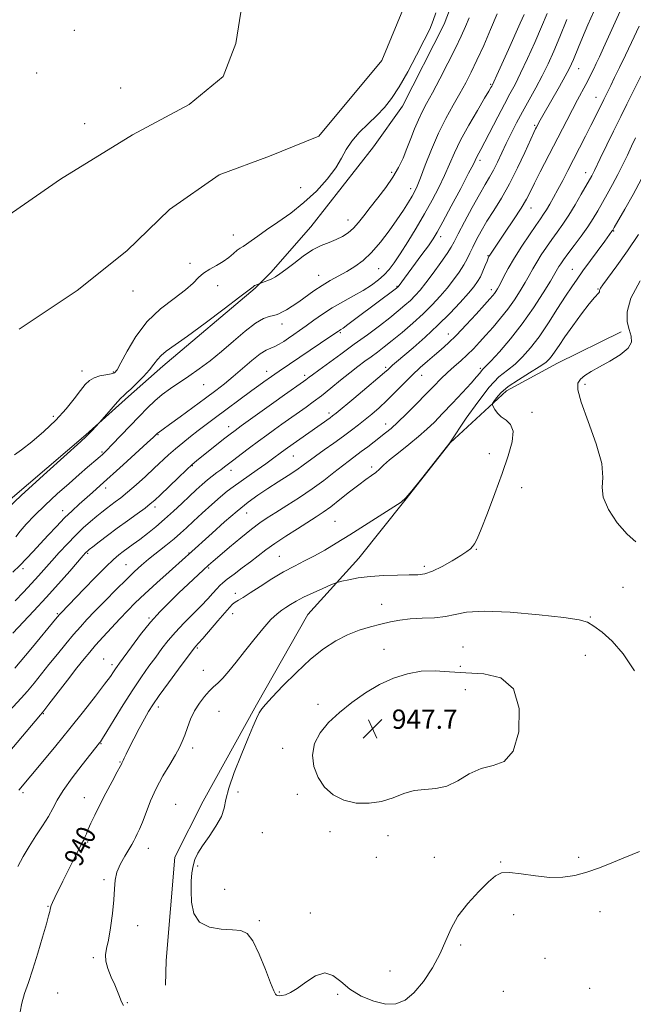
# Model space of a CAD drawing. Extents: x 2059800 to 2062700, y 354800 to 357700.
# Drawn here: x 2060185 to 2060440, y 357078 to 357486 of the extents above; entities that cross this region are included whole.
import ezdxf
from ezdxf.enums import TextEntityAlignment as Align

# ---------------------------------------------------------------- set-up
doc = ezdxf.new("R2010")
doc.units = 0
doc.header["$MEASUREMENT"] = 0
for name, color, linetype, lineweight in [('DTM HARD BREAKLINE', 7, 'Continuous', 0), ('DTM SPOT ELEVATION', 2, 'Continuous', 13), ('INDEX CONTOUR', 41, 'Continuous', 13), ('INDEX CONTOUR LABEL', 244, 'Continuous', 0), ('INTERMEDIATE CONTOUR', 44, 'Continuous', 0), ('SPOT ELEVATION', 7, 'Continuous', 0)]:
    doc.layers.add(name, color=color, linetype=linetype, lineweight=lineweight)
doc.styles.add('Style-ITALICS', font='ITALICS.shx')

# ---------------------------------------------------------------- blocks, each defined once
blk = doc.blocks.new('SPOT')
at = {"layer": 'SPOT ELEVATION'}
for p, q in [((-3.91, -3.91), (3.82, 3.81)), ((-1.65, 3.77), (1.72, -3.93))]:
    blk.add_line(p, q, dxfattribs=at)

msp = doc.modelspace()

# ---------------------------------------------------------------- linework, layer by layer
at = {"layer": 'DTM HARD BREAKLINE'}
for points in [[(2060367.124, 357500, 918.464), (2060361.068, 357484.253, 918.285), (2060343.806, 357450.343, 918.323), (2060331.764, 357433.487, 918.746), (2060305.869, 357400.258, 919.169), (2060289.245, 357381.403, 919.631), (2060282.694, 357374.922, 920.131), (2060244.454, 357342.582, 920.553), (2060230.23, 357329.973, 920.284), (2060212.5, 357314.137, 919.861), (2060164.744, 357273.467, 919.438), (2060130.886, 357245.077, 919.9), (2060098.258, 357216.368, 920.323), (2060080.15, 357200.48, 920.746), (2060067.262, 357188.729, 920.323), (2060010.677, 357139.598, 920.553), (2060000, 357130.915, 920.347)], [(2060347.999, 357500, 917.16), (2060335.29, 357469.26, 917.16), (2060309.15, 357437.8, 917.16), (2060288.7, 357429.51, 917.16), (2060267.82, 357421.81, 917.16), (2060247.19, 357407.44, 917.16), (2060229.53, 357390.37, 917.16), (2060208.88, 357373.84, 917.16), (2060184.89, 357357.88, 917.16)], [(2060177.03, 357402.82, 917.16), (2060202.04, 357420.04, 917.16), (2060231.78, 357438.43, 917.16), (2060255.4, 357450.99, 917.16), (2060269.41, 357462.55, 917.16), (2060274.68, 357476.24, 917.16), (2060277.32, 357492.72, 917.16)], [(2060434.5, 357356.8, 943.05), (2060408.21, 357343.74, 942.82), (2060386.97, 357332.24, 942.68), (2060363.59, 357310.71, 940.02), (2060344.78, 357286.83, 940.02), (2060325.7, 357262.97, 941.16), (2060304.57, 357239.59, 943.12), (2060283.34, 357202.16, 943.82), (2060261.13, 357162.28, 943.42), (2060249.34, 357138.98, 943.35), (2060245.86, 357096.2, 943.35), (2060245.58, 357086.02, 943.28)]]:
    msp.add_polyline3d(points, dxfattribs=at)
at = {"layer": 'DTM SPOT ELEVATION'}
for p in [(2060207.66, 357481.66, 916.7), (2060192.13, 357464.03, 916.5), (2060416.96, 357465.81, 930.8), (2060380.36, 357459.4, 923.8), (2060227, 357457.86, 917.1), (2060424.06, 357453.92, 933.3), (2060211.95, 357443.01, 916.9), (2060398.66, 357442.3, 929.8), (2060376.05, 357427.89, 926.4), (2060339.41, 357422.93, 919.6), (2060419.79, 357422.7, 935.4), (2060301.64, 357416.54, 917.1), (2060347.28, 357416.13, 921.5), (2060397.18, 357408.13, 932.7), (2060321.21, 357403.07, 919.3), (2060273.61, 357396.88, 917.3), (2060431.41, 357398.59, 940.1), (2060359.73, 357396.22, 926.5), (2060255.7, 357385.21, 917.6), (2060379.33, 357388.27, 931.9), (2060333.91, 357382.98, 922.9), (2060414.27, 357382.69, 939.2), (2060309.03, 357380.24, 921.2), (2060232.04, 357373.64, 916.6), (2060267.18, 357375.85, 918.6), (2060341.63, 357375.63, 925.9), (2060380.63, 357374.22, 933.5), (2060424.96, 357374.54, 941.9), (2060293.8, 357359.94, 922.6), (2060318.02, 357356.43, 926.2), (2060362.88, 357355.92, 933.3), (2060210.91, 357340.46, 917.4), (2060223.86, 357340.13, 917.8), (2060287.54, 357340.32, 925.4), (2060336.87, 357342.1, 931.7), (2060376.13, 357341.62, 937.7), (2060303.22, 357338.76, 927.6), (2060351.74, 357338.77, 934.7), (2060261.43, 357334.85, 922.9), (2060419.56, 357335, 944.4), (2060397.56, 357323.42, 942.4), (2060199.03, 357321.72, 917.6), (2060313.34, 357323.09, 931.6), (2060271.73, 357317.47, 927.4), (2060336.89, 357318.51, 935.4), (2060242.44, 357314.14, 924.11), (2060219.2, 357306.98, 921.8), (2060298.52, 357305.28, 932.9), (2060379.9, 357306.24, 941.1), (2060256.68, 357301.32, 928.1), (2060272.73, 357299.35, 930.6), (2060331.06, 357300.72, 937.6), (2060220.74, 357292.03, 924.5), (2060393.35, 357292.15, 943.1), (2060202.81, 357282.64, 923.4), (2060241.14, 357284.2, 928.42), (2060279.23, 357281.7, 934.8), (2060315.8, 357278.16, 939.1), (2060374.51, 357266.67, 942.1), (2060213.24, 357264.9, 928.2), (2060255.24, 357265.12, 933.9), (2060292.7, 357263.68, 939.1), (2060186.48, 357258.62, 924.4), (2060229.1, 357260.21, 931.1), (2060263.44, 357258.89, 936.2), (2060352.94, 357259.56, 941.6), (2060435.27, 357250.9, 943.5), (2060274.52, 357248.35, 939.5), (2060335.21, 357243.84, 943.4), (2060200.61, 357239.99, 929.8), (2060238.72, 357238.17, 935.8), (2060273.34, 357239.98, 940.6), (2060421.82, 357238.6, 943.9), (2060258.76, 357225.68, 940.2), (2060368.93, 357226.17, 945.3), (2060336.13, 357225.19, 944.8), (2060419.67, 357222.65, 944.6), (2060219.89, 357221.16, 935.3), (2060223.34, 357218.79, 935.6), (2060367.84, 357218.16, 945.3), (2060261.17, 357216.5, 941.1), (2060369.95, 357208.4, 947.4), (2060242.6, 357201.29, 940.5), (2060308.83, 357202.35, 945.1), (2060194.86, 357198.52, 934.1), (2060267.72, 357199.47, 943.1), (2060331.65, 357192.57, 947.7), (2060218.84, 357186.11, 938.1), (2060256.76, 357184.26, 942.5), (2060294.12, 357184.08, 945.3), (2060226.71, 357178.46, 939.9), (2060186.43, 357165.82, 936.3), (2060275.58, 357165.98, 944.4), (2060300.16, 357165.04, 945.5), (2060211.9, 357163.7, 939.3), (2060249.79, 357160.88, 943.3), (2060285.73, 357149.19, 944.9), (2060313.8, 357149.62, 945.4), (2060337.83, 357148, 945.3), (2060213.25, 357145.34, 940.2), (2060238.36, 357142.71, 942.7), (2060333.02, 357138.93, 945.6), (2060357.12, 357138.94, 945.1), (2060384.55, 357136.98, 944.1), (2060416.94, 357139, 944.4), (2060258.9, 357135.31, 944.2), (2060219.97, 357129.72, 941.8), (2060270.06, 357125.72, 944.8), (2060196.76, 357118.62, 939.9), (2060305.66, 357115.9, 944.5), (2060425.74, 357116.47, 943.1), (2060284.51, 357112.77, 944.2), (2060389.98, 357115.17, 943.4), (2060234.03, 357110.68, 942.4), (2060368, 357102.64, 943.5), (2060215.55, 357097.44, 941.8), (2060403.02, 357097.04, 942.9), (2060338.69, 357091.78, 945.6), (2060200.76, 357082.78, 940.9), (2060292.76, 357083.19, 944.1), (2060385.72, 357083.37, 942.7), (2060421.51, 357084.73, 942.4), (2060229.71, 357078.76, 942.1), (2060316.91, 357082.24, 943.7)]:
    msp.add_point(p, dxfattribs=at)
at = {"layer": 'INDEX CONTOUR'}
for points in [[(2060371.456, 357486.916, 920), (2060370.004, 357483.306, 920), (2060368.205, 357479.285, 920), (2060365.813, 357474.326, 920), (2060362.7189, 357468.169, 920), (2060359.349, 357461.626, 920), (2060356.26, 357455.778, 920), (2060353.871, 357451.39, 920), (2060352.029, 357447.964, 920), (2060350.44, 357444.687, 920), (2060348.864, 357440.937, 920), (2060347.272, 357436.842, 920), (2060345.688, 357432.719, 920), (2060344.087, 357428.796, 920), (2060342.248, 357424.937, 920), (2060339.902, 357420.917, 920), (2060336.903, 357416.607, 920), (2060333.599, 357412.268, 920), (2060330.461, 357408.261, 920), (2060327.839, 357404.867, 920), (2060325.601, 357402.065, 920), (2060323.491, 357399.756, 920), (2060321.289, 357397.85, 920), (2060318.906, 357396.277, 920), (2060316.289, 357394.9781, 920), (2060313.3839, 357393.838, 920), (2060310.1501, 357392.531, 920), (2060306.545, 357390.676, 920), (2060302.615, 357388.062, 920), (2060298.75, 357385.146, 920), (2060295.428, 357382.553, 920), (2060292.981, 357380.7551, 920), (2060291.165, 357379.6, 920), (2060289.592, 357378.7821, 920), (2060287.979, 357378.057, 920), (2060286.469, 357377.431, 920), (2060284.338, 357376.599, 920), (2060283.6, 357376.357, 920), (2060283.033, 357376.149, 920), (2060282.479, 357375.896, 920), (2060281.849, 357375.477, 920), (2060276.438, 357371.3239, 920), (2060269.8849, 357366.356, 920), (2060261.967, 357360.417, 920), (2060254.607, 357354.989, 920), (2060245.8639, 357348.741, 920), (2060243.679, 357346.966, 920), (2060242.15, 357345.288, 920), (2060240.737, 357343.401, 920), (2060238.915, 357341.07, 920), (2060236.356, 357338.202, 920), (2060233.5309, 357335.2831, 920), (2060231.109, 357332.939, 920), (2060229.532, 357331.555, 920), (2060228.342, 357330.546, 920), (2060226.856, 357329.0831, 920), (2060224.62, 357326.62, 920), (2060222.099, 357323.734, 920), (2060218.124, 357319.13, 920), (2060214.951, 357315.741, 920), (2060213.728, 357314.456, 920), (2060212.661, 357313.398, 920), (2060210.4041, 357311.325, 920), (2060196.344, 357298.562, 920), (2060185.859, 357289.006, 920), (2060176.816, 357280.701, 920)], [(2060423.24, 357489.5, 930), (2060420.779, 357483.952, 930), (2060418.527, 357478.787, 930), (2060416.839, 357474.785, 930), (2060414.754, 357469.644, 930), (2060413.968, 357467.803, 930), (2060412.949, 357465.717, 930), (2060411.331, 357462.722, 930), (2060408.914, 357458.441, 930), (2060402, 357446.366, 930), (2060400.973, 357444.529, 930), (2060399.388, 357441.551, 930), (2060399.062, 357440.899, 930), (2060398.37, 357439.423, 930), (2060394.61, 357431.145, 930), (2060391.568, 357424.676, 930), (2060388.209, 357418.049, 930), (2060384.8659, 357412.171, 930), (2060381.7151, 357407.076, 930), (2060378.891, 357402.582, 930), (2060376.503, 357398.543, 930), (2060374.5541, 357394.969, 930), (2060373.019, 357391.908, 930), (2060371.823, 357389.339, 930), (2060370.693, 357386.978, 930), (2060369.304, 357384.469, 930), (2060367.406, 357381.549, 930), (2060365.054, 357378.301, 930), (2060362.377, 357374.901, 930), (2060359.458, 357371.476, 930), (2060356.191, 357367.968, 930), (2060352.425, 357364.273, 930), (2060348.116, 357360.365, 930), (2060343.666, 357356.537, 930), (2060339.585, 357353.158, 930), (2060336.2431, 357350.49, 930), (2060333.455, 357348.354, 930), (2060330.893, 357346.46, 930), (2060328.256, 357344.536, 930), (2060325.349, 357342.3771, 930), (2060322.001, 357339.7911, 930), (2060318.138, 357336.69, 930), (2060314.068, 357333.386, 930), (2060310.196, 357330.291, 930), (2060306.835, 357327.721, 930), (2060303.927, 357325.602, 930), (2060293.764, 357318.437, 930), (2060290.818, 357316.328, 930), (2060287.571, 357313.976, 930), (2060284.066, 357311.401, 930), (2060280.397, 357308.667, 930), (2060276.885, 357306.021, 930), (2060273.907, 357303.7529, 930), (2060270.044, 357300.779, 930), (2060268.522, 357299.632, 930), (2060266.831, 357298.397, 930), (2060264.9431, 357296.995, 930), (2060262.898, 357295.385, 930), (2060260.708, 357293.52, 930), (2060258.286, 357291.325, 930), (2060255.519, 357288.717, 930), (2060252.335, 357285.666, 930), (2060248.84, 357282.363, 930), (2060245.179, 357279.0521, 930), (2060241.506, 357275.948, 930), (2060238, 357273.153, 930), (2060234.847, 357270.74, 930), (2060232.179, 357268.751, 930), (2060227.9921, 357265.683, 930), (2060226.167, 357264.294, 930), (2060223.97, 357262.411, 930), (2060220.839, 357259.428, 930), (2060216.481, 357255.0311, 930), (2060211.68, 357250.078, 930), (2060202.304, 357240.354, 930), (2060201.705, 357239.712, 930), (2060200.624, 357238.451, 930), (2060189.641, 357225.239, 930), (2060183.083, 357217.319, 930)], [(2060443.038, 357420.111, 940), (2060439.549, 357413.715, 940), (2060436.062, 357407.564, 940), (2060431.711, 357400.047, 940), (2060431.037, 357398.907, 940), (2060430.743, 357398.467, 940), (2060427.735, 357394.3811, 940), (2060418.698, 357382.001, 940), (2060416.256, 357378.63, 940), (2060414.057, 357375.473, 940), (2060411.504, 357371.594, 940), (2060408.176, 357366.371, 940), (2060404.352, 357360.44, 940), (2060400.489, 357354.751, 940), (2060396.941, 357350.06, 940), (2060393.6681, 357346.354, 940), (2060390.528, 357343.423, 940), (2060387.3529, 357340.933, 940), (2060383.874, 357338.043, 940), (2060379.797, 357333.783, 940), (2060375.034, 357327.6401, 940), (2060370.315, 357320.909, 940), (2060363.461, 357310.736, 940), (2060363.305, 357310.557, 940), (2060362.458, 357309.502, 940), (2060351.666, 357295.848, 940), (2060347.69, 357290.841, 940), (2060345.245, 357287.907, 940), (2060343.2729, 357286.155, 940), (2060340.232, 357284.172, 940), (2060321.961, 357272.684, 940), (2060316.341, 357269.169, 940), (2060311.583, 357266.282, 940), (2060307.325, 357263.882, 940), (2060303.229, 357261.79, 940), (2060299.042, 357259.701, 940), (2060294.536, 357257.276, 940), (2060289.626, 357254.325, 940), (2060284.795, 357251.241, 940), (2060280.671, 357248.565, 940), (2060277.717, 357246.701, 940), (2060275.7529, 357245.493, 940), (2060274.433, 357244.647, 940), (2060273.384, 357243.832, 940), (2060272.128, 357242.571, 940), (2060270.156, 357240.353, 940), (2060267.188, 357236.92, 940), (2060260.969, 357229.695, 940), (2060259.201, 357227.675, 940), (2060257.935, 357226.2851, 940), (2060257.566, 357225.837, 940), (2060256.645, 357224.6119, 940), (2060250.988, 357216.994, 940), (2060246.736, 357211.2349, 940), (2060242.901, 357205.968, 940), (2060240.279, 357202.2159, 940), (2060238.467, 357199.345, 940), (2060236.766, 357196.308, 940), (2060234.666, 357192.377, 940), (2060232.425, 357188.0919, 940), (2060230.492, 357184.3119, 940), (2060229.203, 357181.695, 940), (2060228.455, 357180.093, 940), (2060228.035, 357179.157, 940), (2060227.758, 357178.577, 940), (2060227.425, 357177.94, 940), (2060227.253, 357177.584, 940), (2060226.745, 357176.595, 940), (2060225.5399, 357174.342, 940), (2060223.43, 357170.455, 940), (2060220.814, 357165.596, 940), (2060218.244, 357160.686, 940), (2060216.168, 357156.489, 940), (2060214.613, 357153.1299, 940), (2060213.5041, 357150.575, 940), (2060212.7571, 357148.763, 940), (2060212.263, 357147.531, 940), (2060211.905, 357146.689, 940), (2060211.537, 357145.964, 940), (2060210.893, 357144.765, 940), (2060209.675, 357142.4191, 940), (2060207.713, 357138.5241, 940), (2060202.998, 357129.0769, 940), (2060199.634, 357122.3629, 940), (2060198.655, 357120.308, 940), (2060198.101, 357118.96, 940), (2060197.834, 357118.074, 940), (2060197.69, 357117.377, 940), (2060197.496, 357116.509, 940), (2060197.042, 357114.775, 940), (2060196.106, 357111.392, 940), (2060194.554, 357105.919, 940), (2060192.5991, 357099.261, 940), (2060190.537, 357092.666, 940), (2060188.639, 357087.114, 940), (2060187.05, 357082.5259, 940), (2060185.888, 357078.561, 940), (2060185.243, 357074.923, 940)]]:
    msp.add_polyline3d(points, dxfattribs=at)
at = {"layer": 'INTERMEDIATE CONTOUR'}
for points in [[(2060434.105, 357489.687, 932), (2060427.231, 357474.43, 932), (2060425.5461, 357470.746, 932), (2060424.238, 357467.949, 932), (2060423.16, 357465.703, 932), (2060422.1651, 357463.685, 932), (2060421.11, 357461.616, 932), (2060419.856, 357459.233, 932), (2060416.426, 357452.849, 932), (2060414.305, 357448.853, 932), (2060411.965, 357444.36, 932), (2060400.999, 357423.033, 932), (2060398.657, 357418.406, 932), (2060396.9019, 357414.878, 932), (2060395.254, 357411.75, 932), (2060393.0711, 357408.072, 932), (2060389.958, 357403.239, 932), (2060386.488, 357398.034, 932), (2060380.035, 357388.486, 932), (2060379.725, 357387.966, 932), (2060379.411, 357387.292, 932), (2060378.934, 357386.116, 932), (2060378.1841, 357384.2191, 932), (2060377.222, 357381.905, 932), (2060376.158, 357379.605, 932), (2060375.015, 357377.5881, 932), (2060373.484, 357375.474, 932), (2060371.171, 357372.718, 932), (2060367.793, 357368.935, 932), (2060363.4979, 357364.376, 932), (2060358.545, 357359.453, 932), (2060353.255, 357354.5791, 932), (2060348.216, 357350.172, 932), (2060341.321, 357344.306, 932), (2060339.667, 357342.881, 932), (2060338.674, 357341.991, 932), (2060337.835, 357341.208, 932), (2060336.412, 357339.932, 932), (2060333.61, 357337.5211, 932), (2060329.01, 357333.64, 932), (2060323.691, 357329.187, 932), (2060316.335, 357323.071, 932), (2060314.856, 357321.8899, 932), (2060313.781, 357321.102, 932), (2060296.117, 357308.699, 932), (2060293.696, 357306.924, 932), (2060289.9279, 357304.129, 932), (2060287.124, 357302.097, 932), (2060283.583, 357299.576, 932), (2060273.561, 357292.5121, 932), (2060271.11, 357290.663, 932), (2060268.305, 357288.34, 932), (2060264.717, 357285.178, 932), (2060260.786, 357281.607, 932), (2060257.167, 357278.258, 932), (2060254.31, 357275.581, 932), (2060251.822, 357273.298, 932), (2060249.103, 357270.951, 932), (2060245.737, 357268.213, 932), (2060238.55, 357262.48, 932), (2060235.566, 357259.993, 932), (2060232.684, 357257.411, 932), (2060229.309, 357254.178, 932), (2060225.068, 357249.9581, 932), (2060220.475, 357245.295, 932), (2060216.266, 357240.956, 932), (2060212.962, 357237.4751, 932), (2060210.208, 357234.455, 932), (2060207.432, 357231.272, 932), (2060204.209, 357227.4631, 932), (2060200.698, 357223.226, 932), (2060197.206, 357218.921, 932), (2060191.023, 357211.146, 932), (2060188.284, 357207.832, 932), (2060185.701, 357204.923, 932), (2060180.679, 357199.535, 932)], [(2060394.321, 357488.322, 924), (2060392.679, 357484.635, 924), (2060387.833, 357473.842, 924), (2060382.988, 357463.126, 924), (2060381.726, 357460.375, 924), (2060381.149, 357459.158, 924), (2060380.886, 357458.647, 924), (2060380.553, 357458.031, 924), (2060379.716, 357456.572, 924), (2060377.925, 357453.549, 924), (2060374.941, 357448.551, 924), (2060371.358, 357442.399, 924), (2060367.977, 357436.225, 924), (2060365.3879, 357430.889, 924), (2060361.301, 357421.543, 924), (2060358.926, 357416.618, 924), (2060356.138, 357411.314, 924), (2060352.963, 357405.643, 924), (2060349.484, 357399.711, 924), (2060346.0089, 357394.002, 924), (2060342.907, 357389.0939, 924), (2060340.4219, 357385.395, 924), (2060338.316, 357382.637, 924), (2060336.229, 357380.383, 924), (2060333.84, 357378.256, 924), (2060330.986, 357376.133, 924), (2060327.543, 357373.952, 924), (2060323.469, 357371.663, 924), (2060319.057, 357369.253, 924), (2060314.682, 357366.722, 924), (2060310.657, 357364.098, 924), (2060307.058, 357361.531, 924), (2060303.896, 357359.203, 924), (2060301.165, 357357.243, 924), (2060298.773, 357355.589, 924), (2060296.6071, 357354.124, 924), (2060294.573, 357352.77, 924), (2060292.665, 357351.589, 924), (2060290.895, 357350.674, 924), (2060289.209, 357350.014, 924), (2060287.293, 357349.165, 924), (2060284.766, 357347.574, 924), (2060281.394, 357344.888, 924), (2060273.6461, 357338.19, 924), (2060270.077, 357335.266, 924), (2060266.431, 357332.463, 924), (2060262.146, 357329.2811, 924), (2060251.588, 357321.504, 924), (2060247.186, 357318.285, 924), (2060244.514, 357316.362, 924), (2060242.424, 357314.904, 924), (2060242.2179, 357314.722, 924), (2060241.696, 357314.199, 924), (2060240.589, 357313.163, 924), (2060237.98, 357310.765, 924), (2060227.933, 357301.61, 924), (2060218.472, 357293.0421, 924), (2060215.262, 357290.166, 924), (2060209.718, 357285.27, 924), (2060206.8061, 357282.627, 924), (2060203.676, 357279.613, 924), (2060200.305, 357276.143, 924), (2060196.865, 357272.463, 924), (2060193.581, 357268.903, 924), (2060190.608, 357265.71, 924), (2060187.838, 357262.791, 924), (2060185.093, 357259.971, 924), (2060182.246, 357257.132, 924)], [(2060357.648, 357488.904, 918), (2060356.591, 357485.737, 918), (2060355.119, 357482.232, 918), (2060352.891, 357477.61, 918), (2060349.72, 357471.425, 918), (2060346.034, 357464.574, 918), (2060342.414, 357458.284, 918), (2060339.273, 357453.464, 918), (2060336.351, 357449.743, 918), (2060333.215, 357446.425, 918), (2060329.606, 357442.96, 918), (2060325.938, 357439.362, 918), (2060322.8, 357435.788, 918), (2060320.546, 357432.319, 918), (2060318.605, 357428.725, 918), (2060316.175, 357424.7, 918), (2060312.641, 357420.06, 918), (2060308.1289, 357415.115, 918), (2060302.954, 357410.297, 918), (2060297.459, 357405.969, 918), (2060292.1149, 357402.214, 918), (2060287.425, 357399.045, 918), (2060283.774, 357396.473, 918), (2060281.076, 357394.49, 918), (2060279.128, 357393.087, 918), (2060277.713, 357392.1939, 918), (2060276.542, 357391.49, 918), (2060275.313, 357390.598, 918), (2060273.767, 357389.2439, 918), (2060271.826, 357387.579, 918), (2060269.456, 357385.857, 918), (2060266.696, 357384.268, 918), (2060263.858, 357382.732, 918), (2060261.326, 357381.101, 918), (2060259.278, 357379.226, 918), (2060257.077, 357376.957, 918), (2060253.88, 357374.142, 918), (2060249.143, 357370.635, 918), (2060243.519, 357366.301, 918), (2060237.957, 357361.009, 918), (2060233.256, 357354.845, 918), (2060229.605, 357348.745, 918), (2060227.039, 357343.864, 918), (2060225.475, 357341.03, 918), (2060224.345, 357339.774, 918), (2060222.963, 357339.306, 918), (2060220.843, 357338.946, 918), (2060218.3119, 357338.465, 918), (2060215.898, 357337.745, 918), (2060213.9671, 357336.65, 918), (2060212.235, 357334.969, 918), (2060210.256, 357332.471, 918), (2060207.644, 357329.0161, 918), (2060204.269, 357324.823, 918), (2060200.061, 357320.203, 918), (2060195.1021, 357315.503, 918), (2060190.077, 357311.213, 918), (2060185.82, 357307.861, 918), (2060182.941, 357305.817, 918)], [(2060403.833, 357488.639, 926), (2060401.546, 357483.18, 926), (2060398.72, 357476.719, 926), (2060395.6731, 357469.988, 926), (2060392.842, 357463.976, 926), (2060390.521, 357459.337, 926), (2060388.4291, 357455.3879, 926), (2060386.1429, 357451.112, 926), (2060383.393, 357445.837, 926), (2060378.063, 357435.514, 926), (2060376.369, 357432.325, 926), (2060374.705, 357429.2789, 926), (2060373.247, 357426.315, 926), (2060371.291, 357422.489, 926), (2060367.994, 357416.195, 926), (2060364.104, 357408.849, 926), (2060360.6309, 357402.359, 926), (2060358.284, 357398.093, 926), (2060356.552, 357395.244, 926), (2060354.618, 357392.466, 926), (2060351.915, 357388.781, 926), (2060341.999, 357375.463, 926), (2060341.893, 357375.353, 926), (2060341.741, 357375.223, 926), (2060341.304, 357374.883, 926), (2060324.53, 357362.256, 926), (2060321.2249, 357359.795, 926), (2060319.209, 357358.34, 926), (2060318.201, 357357.661, 926), (2060317.717, 357357.3659, 926), (2060317.253, 357357.061, 926), (2060314.094, 357354.903, 926), (2060292.648, 357340.4389, 926), (2060290.916, 357339.253, 926), (2060289.472, 357338.247, 926), (2060286.381, 357336.043, 926), (2060284.23, 357334.482, 926), (2060281.355, 357332.376, 926), (2060265.682, 357320.781, 926), (2060262.343, 357318.294, 926), (2060259.129, 357315.859, 926), (2060255.882, 357313.339, 926), (2060252.6769, 357310.768, 926), (2060249.646, 357308.222, 926), (2060246.846, 357305.731, 926), (2060240.869, 357300.191, 926), (2060237.178, 357296.823, 926), (2060233.317, 357293.378, 926), (2060229.782, 357290.324, 926), (2060226.95, 357288.007, 926), (2060224.702, 357286.281, 926), (2060221.014, 357283.54, 926), (2060219.14, 357282.081, 926), (2060216.983, 357280.326, 926), (2060214.3981, 357278.132, 926), (2060211.44, 357275.486, 926), (2060208.214, 357272.403, 926), (2060204.839, 357268.945, 926), (2060201.488, 357265.341, 926), (2060198.353, 357261.865, 926), (2060192.82, 357255.6441, 926), (2060189.892, 357252.427, 926), (2060186.571, 357248.88, 926), (2060183.162, 357245.314, 926)], [(2060383.1, 357488.556, 922), (2060380.413, 357482.012, 922), (2060377.519, 357475.394, 922), (2060374.7521, 357469.352, 922), (2060372.336, 357464.329, 922), (2060370.073, 357459.93, 922), (2060367.656, 357455.5539, 922), (2060364.865, 357450.692, 922), (2060361.825, 357445.203, 922), (2060358.75, 357439.04, 922), (2060355.848, 357432.325, 922), (2060353.307, 357425.855, 922), (2060351.3121, 357420.597, 922), (2060349.95, 357417.193, 922), (2060348.915, 357414.995, 922), (2060347.803, 357413.029, 922), (2060346.269, 357410.488, 922), (2060344.201, 357407.214, 922), (2060341.547, 357403.217, 922), (2060338.309, 357398.604, 922), (2060334.71, 357393.877, 922), (2060331.031, 357389.638, 922), (2060327.489, 357386.338, 922), (2060324.068, 357383.816, 922), (2060320.693, 357381.758, 922), (2060313.896, 357378.006, 922), (2060310.49, 357375.9819, 922), (2060307.111, 357373.722, 922), (2060300.776, 357369.211, 922), (2060298.013, 357367.3779, 922), (2060295.659, 357365.934, 922), (2060293.824, 357364.888, 922), (2060292.536, 357364.225, 922), (2060291.4859, 357363.824, 922), (2060290.283, 357363.541, 922), (2060288.571, 357363.173, 922), (2060286.149, 357362.274, 922), (2060282.849, 357360.341, 922), (2060278.609, 357357.069, 922), (2060273.772, 357352.946, 922), (2060268.783, 357348.6601, 922), (2060264.012, 357344.774, 922), (2060259.516, 357341.358, 922), (2060255.276, 357338.358, 922), (2060247.576, 357333.234, 922), (2060244.194, 357330.789, 922), (2060241.117, 357328.188, 922), (2060238.046, 357325.225, 922), (2060234.612, 357321.683, 922), (2060223.311, 357309.857, 922), (2060221.2, 357307.692, 922), (2060220.011, 357306.522, 922), (2060219.27, 357305.838, 922), (2060218.529, 357305.175, 922), (2060217.458, 357304.24, 922), (2060213.195, 357300.608, 922), (2060209.76, 357297.664, 922), (2060205.514, 357293.956, 922), (2060200.614, 357289.572, 922), (2060195.614, 357284.951, 922), (2060191.167, 357280.616, 922), (2060187.768, 357276.991, 922), (2060185.285, 357274.084, 922), (2060183.429, 357271.804, 922)], [(2060441.996, 357483.388, 934), (2060438.819, 357476.646, 934), (2060436.357, 357471.458, 934), (2060433.899, 357466.33, 934), (2060431.843, 357462.114, 934), (2060430.229, 357458.866, 934), (2060427.341, 357453.107, 934), (2060423.866, 357446.061, 934), (2060421.9991, 357442.328, 934), (2060419.749, 357437.879, 934), (2060414.789, 357428.176, 934), (2060412.453, 357423.642, 934), (2060410.301, 357419.504, 934), (2060408.328, 357415.772, 934), (2060406.533, 357412.4671, 934), (2060404.94, 357409.635, 934), (2060403.573, 357407.334, 934), (2060402.388, 357405.497, 934), (2060401.051, 357403.572, 934), (2060399.161, 357400.8809, 934), (2060396.467, 357396.972, 934), (2060393.334, 357392.275, 934), (2060390.284, 357387.444, 934), (2060387.742, 357383.053, 934), (2060385.762, 357379.353, 934), (2060384.302, 357376.517, 934), (2060383.301, 357374.632, 934), (2060382.6, 357373.442, 934), (2060382.019, 357372.607, 934), (2060381.33, 357371.754, 934), (2060380.116, 357370.375, 934), (2060377.912, 357367.931, 934), (2060374.458, 357364.125, 934), (2060370.309, 357359.634, 934), (2060366.226, 357355.377, 934), (2060362.787, 357352.049, 934), (2060359.848, 357349.435, 934), (2060357.083, 357347.095, 934), (2060354.215, 357344.645, 934), (2060351.159, 357341.924, 934), (2060347.879, 357338.828, 934), (2060344.375, 357335.327, 934), (2060340.798, 357331.687, 934), (2060337.336, 357328.248, 934), (2060334.133, 357325.2709, 934), (2060331.164, 357322.699, 934), (2060328.361, 357320.395, 934), (2060325.622, 357318.213, 934), (2060322.707, 357315.976, 934), (2060319.344, 357313.496, 934), (2060315.403, 357310.679, 934), (2060311.341, 357307.804, 934), (2060307.759, 357305.2441, 934), (2060302.684, 357301.503, 934), (2060299.9721, 357299.619, 934), (2060296.384, 357297.278, 934), (2060292.206, 357294.606, 934), (2060287.922, 357291.837, 934), (2060283.868, 357289.103, 934), (2060279.777, 357286.11, 934), (2060275.235, 357282.46, 934), (2060270.042, 357277.973, 934), (2060264.874, 357273.336, 934), (2060255.13, 357264.416, 934), (2060253.892, 357263.3031, 934), (2060247.103, 357257.274, 934), (2060241.941, 357252.663, 934), (2060236.967, 357248.143, 934), (2060232.999, 357244.401, 934), (2060229.734, 357241.147, 934), (2060226.586, 357237.848, 934), (2060223.14, 357234.137, 934), (2060219.6559, 357230.322, 934), (2060216.563, 357226.877, 934), (2060214.102, 357224.054, 934), (2060211.756, 357221.213, 934), (2060208.819, 357217.493, 934), (2060204.876, 357212.401, 934), (2060197.182, 357202.402, 934), (2060195.114, 357199.738, 934), (2060193.675, 357197.975, 934), (2060176.388, 357177.772, 934)], [(2060412.025, 357486.179, 928), (2060409.182, 357479.087, 928), (2060406.64, 357473.037, 928), (2060404.274, 357467.821, 928), (2060401.832, 357462.91, 928), (2060399.142, 357457.893, 928), (2060393.615, 357447.94, 928), (2060391.1489, 357443.334, 928), (2060388.926, 357438.99, 928), (2060386.891, 357434.8311, 928), (2060383.224, 357427.072, 928), (2060381.56, 357423.754, 928), (2060379.942, 357420.866, 928), (2060378.114, 357417.784, 928), (2060375.768, 357413.723, 928), (2060372.762, 357408.253, 928), (2060369.608, 357402.345, 928), (2060366.985, 357397.319, 928), (2060365.322, 357394.071, 928), (2060364.062, 357391.784, 928), (2060362.4031, 357389.212, 928), (2060359.783, 357385.473, 928), (2060356.622, 357381.123, 928), (2060353.582, 357377.084, 928), (2060351.154, 357374.044, 928), (2060349.137, 357371.773, 928), (2060347.159, 357369.813, 928), (2060344.878, 357367.756, 928), (2060342.0791, 357365.407, 928), (2060338.579, 357362.623, 928), (2060334.262, 357359.311, 928), (2060329.282, 357355.58, 928), (2060323.861, 357351.589, 928), (2060318.292, 357347.544, 928), (2060309.072, 357340.879, 928), (2060306.513, 357338.992, 928), (2060305.129, 357337.9359, 928), (2060304.383, 357337.349, 928), (2060303.758, 357336.875, 928), (2060302.825, 357336.208, 928), (2060294.868, 357330.62, 928), (2060290.484, 357327.511, 928), (2060285.612, 357324.027, 928), (2060276.9791, 357317.801, 928), (2060274.366, 357315.891, 928), (2060272.4039, 357314.41, 928), (2060270.192, 357312.676, 928), (2060260.593, 357305.037, 928), (2060258.439, 357303.3059, 928), (2060256.6041, 357301.736, 928), (2060254.232, 357299.552, 928), (2060250.763, 357296.258, 928), (2060243.391, 357289.192, 928), (2060241.054, 357286.991, 928), (2060239.237, 357285.423, 928), (2060237.0431, 357283.738, 928), (2060233.808, 357281.366, 928), (2060229.807, 357278.456, 928), (2060225.549, 357275.338, 928), (2060221.508, 357272.33, 928), (2060218.03, 357269.7011, 928), (2060215.427, 357267.71, 928), (2060213.892, 357266.52, 928), (2060213.145, 357265.914, 928), (2060212.783, 357265.582, 928), (2060212.382, 357265.159, 928), (2060211.417, 357264.07, 928), (2060205.786, 357257.607, 928), (2060201.149, 357252.337, 928), (2060196.004, 357246.608, 928), (2060190.889, 357241.07, 928), (2060182.225, 357231.821, 928)], [(2060442.664, 357462.738, 936), (2060436.899, 357451.162, 936), (2060434.352, 357446.003, 936), (2060431.3499, 357439.892, 936), (2060425.856, 357428.635, 936), (2060423.429, 357423.599, 936), (2060422.894, 357422.521, 936), (2060422.334, 357421.478, 936), (2060417.992, 357413.783, 936), (2060415.454, 357409.395, 936), (2060412.818, 357405.0571, 936), (2060410.357, 357401.33, 936), (2060408.051, 357398.075, 936), (2060405.804, 357394.9781, 936), (2060403.561, 357391.803, 936), (2060401.417, 357388.629, 936), (2060399.509, 357385.616, 936), (2060397.905, 357382.849, 936), (2060396.408, 357380.121, 936), (2060394.753, 357377.153, 936), (2060392.728, 357373.7439, 936), (2060390.322, 357370.011, 936), (2060387.575, 357366.154, 936), (2060384.554, 357362.356, 936), (2060381.448, 357358.738, 936), (2060378.474, 357355.408, 936), (2060375.782, 357352.437, 936), (2060373.257, 357349.75, 936), (2060370.717, 357347.233, 936), (2060368.03, 357344.785, 936), (2060365.249, 357342.341, 936), (2060362.48, 357339.846, 936), (2060359.761, 357337.222, 936), (2060356.874, 357334.292, 936), (2060353.535, 357330.859, 936), (2060349.6069, 357326.8611, 936), (2060345.531, 357322.786, 936), (2060341.894, 357319.26, 936), (2060339.103, 357316.72, 936), (2060336.85, 357314.848, 936), (2060332.135, 357311.1951, 936), (2060329.428, 357309.117, 936), (2060326.77, 357307.112, 936), (2060321.797, 357303.4559, 936), (2060318.9039, 357301.249, 936), (2060315.359, 357298.449, 936), (2060311.152, 357295.177, 936), (2060306.343, 357291.644, 936), (2060301.079, 357288.0709, 936), (2060295.87, 357284.723, 936), (2060291.315, 357281.873, 936), (2060287.777, 357279.644, 936), (2060284.672, 357277.544, 936), (2060281.181, 357274.9241, 936), (2060276.777, 357271.386, 936), (2060272.101, 357267.508, 936), (2060268.083, 357264.116, 936), (2060265.36, 357261.775, 936), (2060263.376, 357260.006, 936), (2060261.2809, 357258.068, 936), (2060254.919, 357252.112, 936), (2060251.113, 357248.526, 936), (2060247.263, 357244.841, 936), (2060243.3609, 357240.885, 936), (2060239.337, 357236.388, 936), (2060235.213, 357231.271, 936), (2060231.391, 357226.214, 936), (2060226.491, 357219.502, 936), (2060225.448, 357218.05, 936), (2060224.781, 357217.066, 936), (2060224.023, 357215.901, 936), (2060222.684, 357213.971, 936), (2060220.274, 357210.705, 936), (2060216.4541, 357205.728, 936), (2060211.506, 357199.428, 936), (2060205.867, 357192.39, 936), (2060200.015, 357185.23, 936), (2060194.6069, 357178.701, 936), (2060184.635, 357166.785, 936)], [(2060440.504, 357437.147, 938), (2060438.897, 357433.749, 938), (2060437.175, 357430.038, 938), (2060435.295, 357426.054, 938), (2060433.239, 357421.922, 938), (2060431.022, 357417.776, 938), (2060428.781, 357413.783, 938), (2060424.811, 357406.862, 938), (2060422.921, 357403.725, 938), (2060420.686, 357400.323, 938), (2060417.919, 357396.434, 938), (2060414.999, 357392.488, 938), (2060412.447, 357389.075, 938), (2060410.655, 357386.634, 938), (2060409.4999, 357384.983, 938), (2060408.735, 357383.787, 938), (2060407.054, 357380.89, 938), (2060405.204, 357377.79, 938), (2060402.17, 357372.871, 938), (2060398.154, 357366.702, 938), (2060393.497, 357360.111, 938), (2060388.592, 357353.869, 938), (2060384.032, 357348.5289, 938), (2060380.461, 357344.589, 938), (2060378.321, 357342.34, 938), (2060377.231, 357341.255, 938), (2060376.608, 357340.598, 938), (2060375.892, 357339.696, 938), (2060374.611, 357338.117, 938), (2060372.318, 357335.485, 938), (2060368.771, 357331.626, 938), (2060364.556, 357327.15, 938), (2060360.464, 357322.8669, 938), (2060357.055, 357319.367, 938), (2060353.948, 357316.368, 938), (2060350.532, 357313.37, 938), (2060346.423, 357310.03, 938), (2060342.156, 357306.645, 938), (2060338.499, 357303.672, 938), (2060335.991, 357301.442, 938), (2060334.281, 357299.799, 938), (2060332.79, 357298.462, 938), (2060331.0069, 357297.146, 938), (2060328.692, 357295.55, 938), (2060325.671, 357293.369, 938), (2060321.897, 357290.446, 938), (2060317.831, 357287.219, 938), (2060314.062, 357284.276, 938), (2060310.9639, 357282.014, 938), (2060308.052, 357280.077, 938), (2060300.235, 357275.161, 938), (2060295.388, 357272.054, 938), (2060290.844, 357269.015, 938), (2060287.147, 357266.348, 938), (2060283.991, 357263.919, 938), (2060280.857, 357261.481, 938), (2060277.404, 357258.884, 938), (2060273.995, 357256.367, 938), (2060271.171, 357254.263, 938), (2060269.293, 357252.779, 938), (2060268.0109, 357251.6, 938), (2060266.796, 357250.284, 938), (2060265.193, 357248.464, 938), (2060263.042, 357246.0791, 938), (2060260.261, 357243.144, 938), (2060253.178, 357236.025, 938), (2060249.686, 357232.3379, 938), (2060246.7, 357228.851, 938), (2060244.0569, 357225.45, 938), (2060241.466, 357221.947, 938), (2060238.67, 357218.134, 938), (2060235.543, 357213.733, 938), (2060231.9889, 357208.446, 938), (2060228.037, 357202.228, 938), (2060224.216, 357196.029, 938), (2060221.182, 357191.051, 938), (2060219.398, 357188.1589, 938), (2060218.56, 357186.865, 938), (2060218.17, 357186.347, 938), (2060216.698, 357184.525, 938), (2060214.544, 357181.828, 938), (2060210.991, 357177.338, 938), (2060206.826, 357171.914, 938), (2060203.102, 357166.725, 938), (2060200.569, 357162.631, 938), (2060198.7669, 357159.254, 938), (2060196.938, 357155.907, 938), (2060194.514, 357152.063, 938), (2060191.707, 357147.838, 938), (2060188.923, 357143.51, 938), (2060186.465, 357139.297, 938), (2060184.223, 357135.19, 938)], [(2060441.682, 357397.11, 942), (2060437.2019, 357390.39, 942), (2060432.696, 357384.083, 942), (2060426.884, 357376.216, 942), (2060425.932, 357374.843, 942), (2060425.658, 357374.256, 942), (2060425.599, 357373.818, 942), (2060425.529, 357373.376, 942), (2060425.288, 357372.9, 942), (2060423.466, 357370.959, 942), (2060421.322, 357368.388, 942), (2060418.142, 357364.229, 942), (2060414.516, 357359.286, 942), (2060411.209, 357354.644, 942), (2060408.805, 357351.152, 942), (2060407.164, 357348.7, 942), (2060405.965, 357346.942, 942), (2060404.8419, 357345.526, 942), (2060403.248, 357344.088, 942), (2060400.594, 357342.257, 942), (2060396.558, 357339.788, 942), (2060391.905, 357336.925, 942), (2060387.671, 357334.037, 942), (2060384.665, 357331.454, 942), (2060382.795, 357329.352, 942), (2060381.743, 357327.867, 942), (2060381.233, 357327.036, 942), (2060381.166, 357326.4971, 942), (2060381.482, 357325.788, 942), (2060382.149, 357324.577, 942), (2060383.227, 357323.047, 942), (2060384.805, 357321.512, 942), (2060386.831, 357320.12, 942), (2060388.716, 357318.367, 942), (2060389.731, 357315.581, 942), (2060389.329, 357311.231, 942), (2060387.688, 357305.338, 942), (2060385.164, 357298.06, 942), (2060382.14, 357289.759, 942), (2060379.096, 357281.614, 942), (2060376.538, 357275.008, 942), (2060374.828, 357270.933, 942), (2060373.747, 357268.827, 942), (2060372.928, 357267.739, 942), (2060371.996, 357266.829, 942), (2060370.528, 357265.708, 942), (2060368.0891, 357264.097, 942), (2060364.457, 357261.866, 942), (2060360.253, 357259.472, 942), (2060356.312, 357257.519, 942), (2060353.179, 357256.452, 942), (2060350.256, 357256.067, 942), (2060346.656, 357256.002, 942), (2060341.771, 357255.942, 942), (2060336.109, 357255.757, 942), (2060330.452, 357255.367, 942), (2060325.488, 357254.738, 942), (2060321.519, 357254.023, 942), (2060318.748, 357253.424, 942), (2060317.173, 357253.05, 942), (2060315.963, 357252.639, 942), (2060314.081, 357251.842, 942), (2060310.816, 357250.422, 942), (2060306.759, 357248.607, 942), (2060302.828, 357246.7429, 942), (2060299.7391, 357245.108, 942), (2060297.397, 357243.723, 942), (2060295.507, 357242.544, 942), (2060293.763, 357241.442, 942), (2060291.811, 357239.942, 942), (2060289.287, 357237.482, 942), (2060285.964, 357233.706, 942), (2060282.159, 357229.08, 942), (2060278.324, 357224.277, 942), (2060274.845, 357219.884, 942), (2060271.827, 357216.147, 942), (2060269.305, 357213.232, 942), (2060267.263, 357211.185, 942), (2060265.48, 357209.584, 942), (2060263.678, 357207.89, 942), (2060261.665, 357205.671, 942), (2060259.5729, 357202.916, 942), (2060257.618, 357199.719, 942), (2060255.967, 357196.217, 942), (2060254.611, 357192.719, 942), (2060253.492, 357189.576, 942), (2060252.506, 357186.977, 942), (2060251.353, 357184.473, 942), (2060249.685, 357181.45, 942), (2060247.286, 357177.459, 942), (2060244.478, 357172.7, 942), (2060241.715, 357167.533, 942), (2060239.367, 357162.333, 942), (2060237.462, 357157.5229, 942), (2060235.945, 357153.537, 942), (2060234.756, 357150.6751, 942), (2060233.823, 357148.691, 942), (2060233.071, 357147.203, 942), (2060232.397, 357145.843, 942), (2060231.582, 357144.29, 942), (2060230.381, 357142.2371, 942), (2060228.673, 357139.4851, 942), (2060226.834, 357136.2539, 942), (2060225.369, 357132.874, 942), (2060224.624, 357129.532, 942), (2060224.3299, 357125.854, 942), (2060224.066, 357121.326, 942), (2060223.504, 357115.698, 942), (2060222.7049, 357109.788, 942), (2060221.826, 357104.678, 942), (2060221.043, 357101.118, 942), (2060220.599, 357098.528, 942), (2060220.757, 357095.993, 942), (2060221.668, 357092.841, 942), (2060223.036, 357089.353, 942), (2060224.453, 357086.054, 942), (2060225.591, 357083.362, 942), (2060226.433, 357081.2839, 942), (2060227.042, 357079.722, 942), (2060227.523, 357078.547, 942), (2060228.149, 357077.51, 942)], [(2060442.382, 357377.854, 944), (2060438.618, 357370.667, 944), (2060436.991, 357365.06, 944), (2060437.039, 357360.9, 944), (2060437.899, 357357.688, 944), (2060438.731, 357354.968, 944), (2060438.809, 357352.468, 944), (2060437.436, 357349.956, 944), (2060434.205, 357347.286, 944), (2060429.888, 357344.626, 944), (2060425.549, 357342.228, 944), (2060422.052, 357340.27, 944), (2060419.463, 357338.643, 944), (2060417.649, 357337.166, 944), (2060416.565, 357335.4999, 944), (2060416.52, 357332.676, 944), (2060417.913, 357327.57, 944), (2060420.841, 357319.604, 944), (2060424.192, 357310.406, 944), (2060426.556, 357302.153, 944), (2060427.018, 357296.405, 944), (2060426.653, 357292.253, 944), (2060427.032, 357288.171, 944), (2060429.306, 357283.069, 944), (2060432.941, 357277.6091, 944), (2060436.983, 357272.891, 944), (2060440.678, 357269.7011, 944)], [(2060377.69, 357241.018, 944), (2060370.433, 357240.605, 944), (2060365.708, 357239.667, 944), (2060361.717, 357238.748, 944), (2060357.066, 357238.255, 944), (2060351.973, 357238.035, 944), (2060347.058, 357237.798, 944), (2060342.77, 357237.31, 944), (2060338.857, 357236.566, 944), (2060334.896, 357235.616, 944), (2060330.559, 357234.48, 944), (2060325.903, 357233.048, 944), (2060321.079, 357231.179, 944), (2060316.185, 357228.714, 944), (2060311.1, 357225.425, 944), (2060305.647, 357221.0649, 944), (2060299.815, 357215.618, 944), (2060294.26, 357209.984, 944), (2060289.802, 357205.291, 944), (2060287.0099, 357202.323, 944), (2060285.444, 357200.482, 944), (2060284.41, 357198.827, 944), (2060283.293, 357196.508, 944), (2060281.791, 357193.039, 944), (2060279.677, 357188.026, 944), (2060276.886, 357181.368, 944), (2060273.995, 357174.128, 944), (2060271.738, 357167.66, 944), (2060270.578, 357162.9279, 944), (2060269.872, 357159.333, 944), (2060268.706, 357155.883, 944), (2060266.445, 357151.854, 944), (2060263.58, 357147.592, 944), (2060260.885, 357143.704, 944), (2060258.962, 357140.621, 944), (2060257.742, 357138.047, 944), (2060256.984, 357135.505, 944), (2060256.487, 357132.579, 944), (2060256.201, 357129.112, 944), (2060256.114, 357125.006, 944), (2060256.318, 357120.3229, 944), (2060257.307, 357115.746, 944), (2060259.68, 357112.119, 944), (2060263.745, 357110.0431, 944), (2060268.651, 357109.172, 944), (2060273.26, 357108.92, 944), (2060276.723, 357108.637, 944), (2060279.359, 357107.428, 944), (2060281.78, 357104.332, 944), (2060284.42, 357098.863, 944), (2060287.016, 357092.421, 944), (2060289.125, 357086.876, 944), (2060290.436, 357083.6369, 944), (2060291.156, 357082.2609, 944), (2060291.62, 357081.844, 944), (2060292.128, 357081.64, 944), (2060292.834, 357081.551, 944), (2060293.854, 357081.64, 944), (2060295.3141, 357082.007, 944), (2060297.368, 357082.914, 944), (2060300.181, 357084.659, 944), (2060303.8, 357087.286, 944), (2060307.803, 357089.819, 944), (2060311.652, 357091.025, 944), (2060314.999, 357090.042, 944), (2060318.263, 357087.486, 944), (2060322.053, 357084.342, 944), (2060326.765, 357081.48, 944), (2060331.938, 357079.307, 944), (2060336.895, 357078.118, 944), (2060341.142, 357078.185, 944), (2060344.909, 357079.693, 944), (2060348.606, 357082.809, 944), (2060352.497, 357087.535, 944), (2060356.2699, 357093.222, 944), (2060359.463, 357099.058, 944), (2060361.837, 357104.423, 944), (2060364.022, 357109.469, 944), (2060366.869, 357114.541, 944), (2060370.919, 357119.816, 944), (2060375.471, 357124.795, 944), (2060379.515, 357128.8119, 944), (2060382.402, 357131.358, 944), (2060384.918, 357132.559, 944), (2060388.208, 357132.697, 944), (2060393.078, 357132.096, 944), (2060398.957, 357131.236, 944), (2060404.933, 357130.634, 944), (2060410.314, 357130.708, 944), (2060415.29, 357131.466, 944), (2060420.272, 357132.817, 944), (2060425.521, 357134.632, 944), (2060430.7021, 357136.643, 944), (2060435.33, 357138.547, 944), (2060439.06, 357140.102, 944), (2060442.1089, 357141.323, 944)], [(2060440.122, 357216.297, 944), (2060435.421, 357223.251, 944), (2060430.804, 357228.535, 944), (2060426.623, 357232.305, 944), (2060423.232, 357234.817, 944), (2060420.598, 357236.361, 944), (2060417.121, 357237.367, 944), (2060410.813, 357238.299, 944), (2060400.526, 357239.4641, 944), (2060388.468, 357240.532, 944), (2060377.69, 357241.018, 944)], [(2060376.432, 357175.756, 946), (2060381.395, 357176.967, 946), (2060386.012, 357178.6769, 946), (2060389.745, 357182.946, 946), (2060392.0431, 357190.99, 946), (2060392.312, 357200.63, 946), (2060389.944, 357208.837, 946), (2060384.671, 357213.357, 946), (2060377.586, 357215.021, 946), (2060370.12, 357215.432, 946), (2060363.405, 357215.856, 946), (2060357.366, 357216.207, 946), (2060351.629, 357216.06, 946), (2060345.885, 357215.072, 946), (2060340.089, 357213.213, 946), (2060334.262, 357210.529, 946), (2060328.459, 357207.1069, 946), (2060322.868, 357203.18, 946), (2060317.7101, 357199.018, 946), (2060313.2179, 357194.827, 946), (2060309.677, 357190.554, 946), (2060307.385, 357186.081, 946), (2060306.558, 357181.359, 946), (2060307.091, 357176.6021, 946), (2060308.798, 357172.095, 946), (2060311.509, 357168.108, 946), (2060315.116, 357164.871, 946), (2060319.528, 357162.599, 946), (2060324.6, 357161.452, 946), (2060329.9601, 357161.3511, 946), (2060335.184, 357162.159, 946), (2060339.954, 357163.665, 946), (2060344.39, 357165.347, 946), (2060348.719, 357166.609, 946), (2060353.128, 357167.097, 946), (2060357.632, 357167.426, 946), (2060362.207, 357168.452, 946), (2060366.839, 357170.7181, 946), (2060371.564, 357173.499, 946), (2060376.432, 357175.756, 946)]]:
    msp.add_polyline3d(points, dxfattribs=at)

# ---------------------------------------------------------------- block references
at = {"layer": 'SPOT ELEVATION'}
msp.add_blockref('SPOT', (2060331.431, 357192.22, 947.679), dxfattribs=at)

# ---------------------------------------------------------------- texts
at = {"layer": 'INDEX CONTOUR LABEL', "style": 'Style-ITALICS', "width": 0.875}
msp.add_text('940', height=8, rotation=64.5, dxfattribs=at).set_placement((2060206.692, 357136.477, 940), align=Align.MIDDLE_LEFT)
at = {"layer": 'SPOT ELEVATION', "style": 'Style-ITALICS'}
msp.add_text('947.7', height=8, dxfattribs=at).set_placement((2060339.431, 357192.22, 947.679))

doc.saveas('drawing.dxf')
